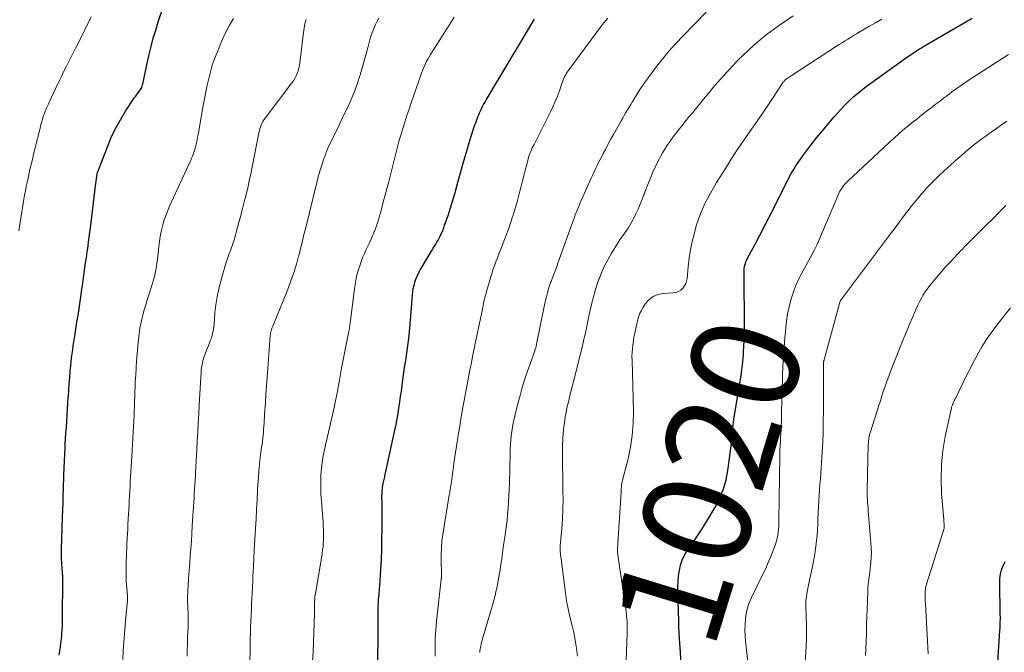
# Model space of a CAD drawing. Units: feet. Extents: x 1905000 to 1910019, y 535000 to 540000.
# Drawn here: x 1905681 to 1905863, y 535663 to 535781 of the extents above; entities that cross this region are included whole.
import ezdxf
from ezdxf.enums import TextEntityAlignment as Align

# ---------------------------------------------------------------- set-up
doc = ezdxf.new("R2010")
doc.units = ezdxf.units.FT
doc.header["$LTSCALE"] = 100
doc.header["$MEASUREMENT"] = 0
for name, color, linetype, lineweight in [('CONTOUR INDEX', 32, 'Continuous', 25), ('CONTOUR INDEX LABEL', 7, 'Continuous', 15), ('CONTOUR INTERMEDIATE', 40, 'Continuous', 15)]:
    doc.layers.add(name, color=color, linetype=linetype, lineweight=lineweight)
doc.styles.add('slant', font='romans.shx', dxfattribs={"oblique": 14.999978})

msp = doc.modelspace()

# ---------------------------------------------------------------- linework, layer by layer
at = {"layer": 'CONTOUR INDEX', "flags": 128}
for points, elevation in [([(1905688.27, 535662.78), (1905688.39, 535663.53), (1905688.5, 535664.29), (1905688.6, 535665.04), (1905688.69, 535665.79), (1905688.75, 535666.55), (1905688.77, 535666.72), (1905688.83, 535667.56), (1905688.87, 535668.41), (1905688.9, 535669.25), (1905688.91, 535670.1), (1905688.95, 535676.32), (1905688.95, 535676.72), (1905688.94, 535677.12), (1905688.92, 535677.52), (1905688.9, 535677.91), (1905688.87, 535678.31), (1905688.84, 535678.71), (1905688.82, 535679.11), (1905688.79, 535679.5), (1905688.76, 535679.97), (1905688.73, 535680.61), (1905688.72, 535681.24), (1905688.71, 535681.87), (1905688.72, 535682.51), (1905688.88, 535688.41), (1905688.89, 535688.57), (1905688.89, 535688.73), (1905688.9, 535688.89), (1905688.91, 535689.04), (1905688.92, 535689.2), (1905688.92, 535689.36), (1905688.93, 535689.52), (1905688.94, 535689.68), (1905688.96, 535690.25), (1905688.98, 535690.7), (1905689, 535691.14), (1905689.02, 535691.58), (1905689.03, 535692.03), (1905689.14, 535695.89), (1905689.16, 535696.54), (1905689.18, 535697.19), (1905689.21, 535697.84), (1905689.23, 535698.49), (1905689.26, 535699.14), (1905689.29, 535699.79), (1905689.32, 535700.44), (1905689.36, 535701.09), (1905689.4, 535701.91), (1905689.47, 535702.97), (1905689.53, 535704.02), (1905689.6, 535705.08), (1905689.67, 535706.13), (1905689.68, 535706.2), (1905689.75, 535707.29), (1905689.83, 535708.38), (1905689.9, 535709.47), (1905689.96, 535710.56), (1905689.97, 535710.75), (1905690.05, 535711.93), (1905690.13, 535713.11), (1905690.22, 535714.29), (1905690.33, 535715.47), (1905690.42, 535716.48), (1905690.49, 535717.22), (1905690.58, 535717.96), (1905690.67, 535718.7), (1905690.78, 535719.44), (1905690.89, 535720.17), (1905691.01, 535720.91), (1905691.12, 535721.64), (1905691.24, 535722.38), (1905691.57, 535724.53), (1905691.77, 535725.82), (1905691.97, 535727.11), (1905692.16, 535728.4), (1905692.34, 535729.69), (1905692.43, 535730.31), (1905692.57, 535731.29), (1905692.71, 535732.28), (1905692.85, 535733.26), (1905692.99, 535734.25), (1905693.18, 535735.54), (1905693.23, 535735.88), (1905693.27, 535736.21), (1905693.32, 535736.55), (1905693.37, 535736.88), (1905693.42, 535737.22), (1905693.46, 535737.55), (1905693.51, 535737.89), (1905693.56, 535738.22), (1905693.72, 535739.38), (1905693.84, 535740.3), (1905693.96, 535741.21), (1905694.08, 535742.13), (1905694.19, 535743.05), (1905695.09, 535750.37), (1905695.12, 535750.61), (1905695.15, 535750.84), (1905695.18, 535751.07), (1905695.21, 535751.3), (1905695.23, 535751.53), (1905695.25, 535751.65), (1905695.27, 535751.77), (1905695.29, 535751.89), (1905695.31, 535752.01), (1905695.34, 535752.13), (1905695.37, 535752.24), (1905695.4, 535752.36), (1905695.44, 535752.47), (1905697.2, 535757.1), (1905697.91, 535758.81), (1905698.71, 535760.49), (1905699.61, 535762.11), (1905700.58, 535763.69), (1905702.26, 535766.22), (1905702.45, 535766.51), (1905702.65, 535766.79), (1905702.86, 535767.07), (1905703.07, 535767.35), (1905703.21, 535767.53), (1905703.34, 535767.72), (1905703.46, 535767.91), (1905703.57, 535768.12), (1905703.66, 535768.34), (1905703.74, 535768.56), (1905703.8, 535768.78), (1905703.86, 535769.01), (1905703.91, 535769.24), (1905704.03, 535769.94), (1905704.14, 535770.53), (1905704.26, 535771.11), (1905704.38, 535771.69), (1905704.51, 535772.27), (1905704.95, 535774.2), (1905705.32, 535775.72), (1905705.72, 535777.24), (1905706.16, 535778.75), (1905706.62, 535780.25), (1905707.52, 535783.01)], 980), ([(1905747.25, 535658.2), (1905747.36, 535663.39), (1905747.38, 535664.83), (1905747.4, 535666.27), (1905747.41, 535667.72), (1905747.42, 535669.16), (1905747.42, 535671.47), (1905747.42, 535671.76), (1905747.43, 535672.04), (1905747.44, 535672.33), (1905747.45, 535672.62), (1905747.47, 535672.91), (1905747.49, 535673.2), (1905747.52, 535673.48), (1905747.55, 535673.77), (1905747.57, 535673.99), (1905747.61, 535674.39), (1905747.65, 535674.79), (1905747.68, 535675.19), (1905747.71, 535675.59), (1905747.9, 535678.59), (1905748, 535680.49), (1905748.07, 535682.4), (1905748.11, 535684.3), (1905748.13, 535686.2), (1905748.12, 535691.51), (1905748.11, 535691.67), (1905748.11, 535691.83), (1905748.11, 535691.99), (1905748.11, 535692.14), (1905748.11, 535692.3), (1905748.11, 535692.46), (1905748.12, 535692.62), (1905748.13, 535692.78), (1905748.16, 535693.19), (1905748.19, 535693.55), (1905748.23, 535693.91), (1905748.29, 535694.27), (1905748.36, 535694.63), (1905748.41, 535694.89), (1905748.51, 535695.38), (1905748.61, 535695.86), (1905748.71, 535696.35), (1905748.81, 535696.83), (1905750.51, 535704.55), (1905750.72, 535705.57), (1905750.92, 535706.6), (1905751.1, 535707.64), (1905751.26, 535708.67), (1905751.41, 535709.71), (1905751.56, 535710.75), (1905751.71, 535711.79), (1905751.86, 535712.83), (1905751.94, 535713.43), (1905752.13, 535714.78), (1905752.31, 535716.12), (1905752.51, 535717.46), (1905752.7, 535718.8), (1905752.89, 535720.15), (1905753.06, 535721.5), (1905753.2, 535722.85), (1905753.32, 535724.2), (1905753.76, 535729.59), (1905753.83, 535730.19), (1905753.92, 535730.8), (1905754.05, 535731.39), (1905754.2, 535731.98), (1905754.4, 535732.56), (1905754.62, 535733.12), (1905754.88, 535733.67), (1905755.17, 535734.2), (1905757.18, 535737.53), (1905757.4, 535737.9), (1905757.63, 535738.27), (1905757.86, 535738.65), (1905758.09, 535739.02), (1905758.31, 535739.39), (1905758.52, 535739.77), (1905758.72, 535740.15), (1905758.92, 535740.54), (1905758.98, 535740.67), (1905759.19, 535741.12), (1905759.38, 535741.59), (1905759.56, 535742.05), (1905759.73, 535742.53), (1905760.35, 535744.37), (1905760.8, 535745.78), (1905761.24, 535747.19), (1905761.66, 535748.6), (1905762.06, 535750.02), (1905763.17, 535754.05), (1905763.53, 535755.31), (1905763.89, 535756.56), (1905764.28, 535757.82), (1905764.67, 535759.07), (1905765.23, 535760.8), (1905765.35, 535761.18), (1905765.48, 535761.56), (1905765.61, 535761.93), (1905765.75, 535762.3), (1905765.89, 535762.67), (1905766.04, 535763.04), (1905766.2, 535763.4), (1905766.37, 535763.76), (1905766.48, 535764), (1905766.71, 535764.47), (1905766.96, 535764.94), (1905767.21, 535765.4), (1905767.48, 535765.85), (1905771.71, 535772.92), (1905772.51, 535774.26), (1905773.31, 535775.6), (1905774.11, 535776.95), (1905774.9, 535778.29), (1905776.24, 535780.56), (1905776.37, 535780.77)], 1000), ([(1905803.79, 535657.58), (1905803.37, 535664.41), (1905803.35, 535664.71), (1905803.33, 535665), (1905803.31, 535665.29), (1905803.29, 535665.59), (1905803.27, 535665.88), (1905803.25, 535666.17), (1905803.23, 535666.47), (1905803.22, 535666.76), (1905803.2, 535667.17), (1905803.17, 535667.67), (1905803.15, 535668.17), (1905803.13, 535668.67), (1905803.12, 535669.16), (1905802.97, 535674.43), (1905802.97, 535675.45), (1905803.01, 535676.46), (1905803.1, 535677.47), (1905803.24, 535678.48), (1905803.47, 535679.46), (1905803.77, 535680.41), (1905804.2, 535681.31), (1905804.71, 535682.17), (1905806.21, 535684.38), (1905807.2, 535685.86), (1905808.16, 535687.36), (1905809.08, 535688.89), (1905809.98, 535690.43), (1905810.77, 535692.01), (1905811.42, 535693.64), (1905811.89, 535695.33), (1905812.24, 535697.06), (1905812.54, 535699.25), (1905812.67, 535700.21), (1905812.78, 535701.17), (1905812.88, 535702.13), (1905812.96, 535703.1), (1905813.05, 535704.06), (1905813.15, 535705.03), (1905813.28, 535705.99), (1905813.42, 535706.95), (1905814.61, 535714.32), (1905814.73, 535715.08), (1905814.83, 535715.83), (1905814.92, 535716.59), (1905815, 535717.35), (1905815.07, 535717.96), (1905815.11, 535718.41), (1905815.14, 535718.87), (1905815.16, 535719.32), (1905815.18, 535719.78), (1905815.23, 535721.37), (1905815.26, 535722.63), (1905815.29, 535723.88), (1905815.29, 535725.13), (1905815.29, 535726.38), (1905815.24, 535730.73), (1905815.23, 535731.37), (1905815.23, 535732.01), (1905815.23, 535732.64), (1905815.23, 535733.28), (1905815.23, 535733.94), (1905815.24, 535734.24), (1905815.27, 535734.55), (1905815.32, 535734.85), (1905815.39, 535735.15), (1905815.48, 535735.44), (1905815.58, 535735.73), (1905815.7, 535736.01), (1905815.84, 535736.29), (1905817.31, 535739.06), (1905818.18, 535740.71), (1905819.04, 535742.38), (1905819.89, 535744.05), (1905820.73, 535745.72), (1905822.97, 535750.23), (1905823.32, 535750.91), (1905823.68, 535751.58), (1905824.05, 535752.25), (1905824.43, 535752.91), (1905824.83, 535753.56), (1905825.25, 535754.2), (1905825.68, 535754.82), (1905826.14, 535755.43), (1905827.62, 535757.37), (1905828.68, 535758.73), (1905829.76, 535760.08), (1905830.88, 535761.41), (1905832.01, 535762.72), (1905833.15, 535764.02), (1905833.73, 535764.66), (1905834.33, 535765.27), (1905834.96, 535765.87), (1905835.61, 535766.44), (1905836.27, 535767), (1905836.94, 535767.54), (1905837.63, 535768.07), (1905838.32, 535768.59), (1905845.13, 535773.5), (1905845.56, 535773.81), (1905846, 535774.11), (1905846.44, 535774.41), (1905846.89, 535774.7), (1905847.38, 535775.02), (1905847.58, 535775.15), (1905847.78, 535775.28), (1905847.98, 535775.4), (1905848.19, 535775.52), (1905848.39, 535775.64), (1905848.59, 535775.76), (1905848.8, 535775.88), (1905849, 535776), (1905857.54, 535780.97)], 1020), ([(1905862.1, 535658.51), (1905862.67, 535667.34), (1905862.7, 535667.75), (1905862.72, 535668.17), (1905862.73, 535668.59), (1905862.74, 535669), (1905862.75, 535669.42), (1905862.75, 535669.84), (1905862.74, 535670.25), (1905862.74, 535670.67), (1905862.62, 535675.93), (1905862.62, 535676.28), (1905862.63, 535676.64), (1905862.66, 535677), (1905862.7, 535677.36), (1905862.77, 535677.82), (1905862.79, 535677.94), (1905862.81, 535678.06), (1905862.84, 535678.18), (1905862.87, 535678.3), (1905862.91, 535678.42), (1905862.96, 535678.54), (1905863, 535678.65), (1905863.05, 535678.77), (1905863.63, 535680.17)], 1040)]:
    msp.add_lwpolyline(points, dxfattribs=dict(at, elevation=elevation))
at = {"layer": 'CONTOUR INTERMEDIATE', "flags": 128}
for points, elevation in [([(1905680.81, 535741.51), (1905681.34, 535745.01), (1905681.46, 535745.79), (1905681.59, 535746.58), (1905681.72, 535747.36), (1905681.86, 535748.14), (1905682.01, 535748.92), (1905682.16, 535749.7), (1905682.33, 535750.48), (1905682.5, 535751.25), (1905682.66, 535751.97), (1905682.91, 535753.1), (1905683.17, 535754.23), (1905683.44, 535755.36), (1905683.72, 535756.49), (1905684.78, 535760.78), (1905684.89, 535761.2), (1905685.01, 535761.62), (1905685.13, 535762.04), (1905685.25, 535762.46), (1905685.39, 535762.87), (1905685.53, 535763.28), (1905685.69, 535763.69), (1905685.86, 535764.09), (1905685.93, 535764.26), (1905686.14, 535764.75), (1905686.36, 535765.24), (1905686.58, 535765.72), (1905686.8, 535766.2), (1905688.25, 535769.25), (1905688.68, 535770.14), (1905689.1, 535771.02), (1905689.54, 535771.9), (1905689.98, 535772.78), (1905690.43, 535773.65), (1905690.87, 535774.53), (1905691.32, 535775.4), (1905691.76, 535776.28), (1905694.21, 535781.2)], 976), ([(1905735.23, 535661.63), (1905735.33, 535663.42), (1905735.41, 535665.21), (1905735.48, 535667), (1905735.58, 535670.49), (1905735.59, 535670.99), (1905735.6, 535671.48), (1905735.62, 535671.97), (1905735.63, 535672.47), (1905735.65, 535673.31), (1905735.65, 535673.38), (1905735.65, 535673.45), (1905735.66, 535673.52), (1905735.67, 535673.59), (1905735.67, 535673.67), (1905735.68, 535673.74), (1905735.69, 535673.81), (1905735.71, 535673.88), (1905736.94, 535681.14), (1905737.03, 535681.72), (1905737.11, 535682.31), (1905737.18, 535682.9), (1905737.23, 535683.49), (1905737.27, 535684.08), (1905737.29, 535684.67), (1905737.29, 535685.27), (1905737.27, 535685.86), (1905737.26, 535686.09), (1905737.23, 535686.8), (1905737.18, 535687.51), (1905737.13, 535688.22), (1905737.08, 535688.92), (1905736.87, 535691.41), (1905736.79, 535692.6), (1905736.75, 535693.8), (1905736.75, 535695), (1905736.79, 535696.2), (1905736.88, 535697.39), (1905737.01, 535698.58), (1905737.21, 535699.77), (1905737.44, 535700.94), (1905739.28, 535709), (1905739.38, 535709.44), (1905739.47, 535709.88), (1905739.57, 535710.32), (1905739.66, 535710.76), (1905739.75, 535711.21), (1905739.84, 535711.65), (1905739.92, 535712.09), (1905739.99, 535712.54), (1905740.09, 535713.1), (1905740.21, 535713.83), (1905740.34, 535714.56), (1905740.48, 535715.29), (1905740.62, 535716.01), (1905741.98, 535722.91), (1905742.02, 535723.14), (1905742.07, 535723.38), (1905742.1, 535723.61), (1905742.13, 535723.85), (1905742.17, 535724.08), (1905742.2, 535724.32), (1905742.23, 535724.56), (1905742.26, 535724.79), (1905743, 535730.83), (1905743.18, 535731.94), (1905743.4, 535733.04), (1905743.7, 535734.12), (1905744.05, 535735.19), (1905744.34, 535736), (1905744.59, 535736.65), (1905744.85, 535737.29), (1905745.13, 535737.93), (1905745.43, 535738.55), (1905745.74, 535739.18), (1905746.03, 535739.81), (1905746.31, 535740.44), (1905746.58, 535741.08), (1905746.62, 535741.19), (1905746.89, 535741.89), (1905747.15, 535742.6), (1905747.38, 535743.32), (1905747.59, 535744.04), (1905747.93, 535745.27), (1905748.3, 535746.61), (1905748.66, 535747.96), (1905749.02, 535749.3), (1905749.36, 535750.65), (1905750.93, 535756.84), (1905751.25, 535758.06), (1905751.59, 535759.27), (1905751.95, 535760.48), (1905752.33, 535761.68), (1905752.73, 535762.88), (1905753.13, 535764.08), (1905753.54, 535765.27), (1905753.95, 535766.46), (1905755.46, 535770.77), (1905755.63, 535771.22), (1905755.8, 535771.66), (1905755.99, 535772.1), (1905756.18, 535772.53), (1905756.39, 535772.96), (1905756.6, 535773.38), (1905756.84, 535773.8), (1905757.09, 535774.2), (1905760.98, 535780.35), (1905761.49, 535781.16)], 996), ([(1905766.23, 535663.29), (1905766.27, 535663.58), (1905766.33, 535663.94), (1905766.42, 535664.41), (1905766.52, 535664.88), (1905766.63, 535665.34), (1905766.76, 535665.8), (1905768.7, 535672.47), (1905768.89, 535673.15), (1905769.07, 535673.83), (1905769.24, 535674.51), (1905769.4, 535675.19), (1905769.54, 535675.88), (1905769.68, 535676.57), (1905769.79, 535677.26), (1905769.9, 535677.95), (1905770, 535678.62), (1905770.15, 535679.65), (1905770.3, 535680.68), (1905770.45, 535681.71), (1905770.6, 535682.74), (1905771, 535685.48), (1905771.15, 535686.61), (1905771.29, 535687.76), (1905771.41, 535688.9), (1905771.51, 535690.05), (1905771.59, 535691.19), (1905771.65, 535692.34), (1905771.7, 535693.49), (1905771.74, 535694.64), (1905771.86, 535700.27), (1905771.89, 535701.08), (1905771.93, 535701.88), (1905771.99, 535702.68), (1905772.07, 535703.48), (1905772.17, 535704.28), (1905772.3, 535705.07), (1905772.45, 535705.86), (1905772.63, 535706.64), (1905773.25, 535709.21), (1905773.7, 535710.96), (1905774.19, 535712.7), (1905774.73, 535714.42), (1905775.31, 535716.13), (1905776.42, 535719.24), (1905776.47, 535719.39), (1905776.52, 535719.54), (1905776.57, 535719.69), (1905776.62, 535719.85), (1905776.67, 535720), (1905776.71, 535720.16), (1905776.75, 535720.31), (1905776.78, 535720.47), (1905778.33, 535728.08), (1905778.43, 535728.56), (1905778.54, 535729.04), (1905778.66, 535729.52), (1905778.78, 535730), (1905778.93, 535730.56), (1905778.98, 535730.75), (1905779.04, 535730.94), (1905779.1, 535731.13), (1905779.17, 535731.32), (1905779.24, 535731.51), (1905779.31, 535731.7), (1905779.38, 535731.89), (1905779.45, 535732.08), (1905779.79, 535732.96), (1905780.03, 535733.59), (1905780.27, 535734.22), (1905780.5, 535734.85), (1905780.73, 535735.48), (1905783.61, 535743.55), (1905783.78, 535744), (1905783.94, 535744.45), (1905784.11, 535744.9), (1905784.28, 535745.35), (1905784.46, 535745.79), (1905784.64, 535746.23), (1905784.83, 535746.68), (1905785.02, 535747.11), (1905786.91, 535751.3), (1905787.17, 535751.88), (1905787.44, 535752.45), (1905787.71, 535753.03), (1905787.99, 535753.6), (1905788.28, 535754.17), (1905788.56, 535754.73), (1905788.85, 535755.3), (1905789.14, 535755.86), (1905789.52, 535756.59), (1905790.01, 535757.51), (1905790.5, 535758.43), (1905791.01, 535759.35), (1905791.52, 535760.26), (1905792.44, 535761.89), (1905792.73, 535762.41), (1905793.03, 535762.92), (1905793.33, 535763.44), (1905793.64, 535763.95), (1905793.94, 535764.46), (1905794.25, 535764.97), (1905794.56, 535765.48), (1905794.87, 535765.99), (1905795.36, 535766.79), (1905795.93, 535767.7), (1905796.51, 535768.59), (1905797.12, 535769.47), (1905797.75, 535770.33), (1905798.83, 535771.76), (1905800.03, 535773.3), (1905801.28, 535774.81), (1905802.59, 535776.27), (1905803.93, 535777.69), (1905808.19, 535782.05)], 1008), ([(1905784.36, 535662.57), (1905784.18, 535664.06), (1905783.95, 535665.54), (1905783.65, 535667.01), (1905783.29, 535668.46), (1905782.92, 535669.92), (1905782.6, 535671.38), (1905782.33, 535672.86), (1905782.11, 535674.34), (1905781.24, 535681.07), (1905781.22, 535681.27), (1905781.2, 535681.47), (1905781.18, 535681.68), (1905781.16, 535681.88), (1905781.15, 535682.01), (1905781.15, 535682.14), (1905781.14, 535682.28), (1905781.14, 535682.41), (1905781.14, 535682.54), (1905781.15, 535682.68), (1905781.15, 535682.81), (1905781.16, 535682.95), (1905781.17, 535683.08), (1905781.44, 535686.31), (1905781.56, 535688.07), (1905781.65, 535689.82), (1905781.67, 535691.57), (1905781.66, 535693.33), (1905781.63, 535694.61), (1905781.61, 535696.17), (1905781.59, 535697.73), (1905781.58, 535699.29), (1905781.59, 535700.86), (1905781.59, 535701.6), (1905781.63, 535702.79), (1905781.7, 535703.98), (1905781.83, 535705.16), (1905781.99, 535706.33), (1905782.1, 535706.97), (1905782.25, 535707.82), (1905782.41, 535708.67), (1905782.6, 535709.52), (1905782.8, 535710.36), (1905783.02, 535711.2), (1905783.23, 535712.04), (1905783.44, 535712.88), (1905783.65, 535713.72), (1905785.33, 535720.47), (1905785.55, 535721.38), (1905785.76, 535722.29), (1905785.96, 535723.2), (1905786.15, 535724.12), (1905786.34, 535725.03), (1905786.53, 535725.94), (1905786.73, 535726.86), (1905786.94, 535727.77), (1905787.03, 535728.16), (1905787.31, 535729.26), (1905787.62, 535730.36), (1905787.96, 535731.44), (1905788.34, 535732.51), (1905788.42, 535732.73), (1905788.88, 535733.88), (1905789.39, 535735.02), (1905789.97, 535736.13), (1905790.59, 535737.21), (1905791.92, 535739.37), (1905792.2, 535739.82), (1905792.5, 535740.26), (1905792.8, 535740.69), (1905793.12, 535741.11), (1905793.43, 535741.54), (1905793.73, 535741.97), (1905794.01, 535742.42), (1905794.27, 535742.88), (1905794.71, 535743.73), (1905795.17, 535744.63), (1905795.6, 535745.54), (1905796, 535746.46), (1905796.37, 535747.4), (1905796.96, 535748.99), (1905797.39, 535750.09), (1905797.83, 535751.18), (1905798.29, 535752.25), (1905798.78, 535753.32), (1905799.27, 535754.36), (1905799.53, 535754.9), (1905799.8, 535755.44), (1905800.1, 535755.96), (1905800.4, 535756.48), (1905800.72, 535756.98), (1905801.05, 535757.48), (1905801.4, 535757.97), (1905801.75, 535758.45), (1905802.36, 535759.24), (1905803.03, 535760.11), (1905803.7, 535760.97), (1905804.38, 535761.83), (1905805.07, 535762.69), (1905805.71, 535763.46), (1905806.72, 535764.7), (1905807.73, 535765.93), (1905808.75, 535767.16), (1905809.77, 535768.39), (1905809.84, 535768.47), (1905810.91, 535769.72), (1905812.01, 535770.94), (1905813.14, 535772.14), (1905814.29, 535773.32), (1905814.9, 535773.92), (1905815.99, 535774.96), (1905817.1, 535775.98), (1905818.25, 535776.95), (1905819.42, 535777.9), (1905820.63, 535778.81), (1905821.85, 535779.7), (1905823.09, 535780.55), (1905824.35, 535781.38)], 1012), ([(1905700.09, 535661.96), (1905700.16, 535663.56), (1905700.16, 535663.61), (1905700.25, 535665.19), (1905700.36, 535666.76), (1905700.49, 535668.33), (1905700.63, 535669.91), (1905700.91, 535672.78), (1905700.92, 535672.91), (1905700.93, 535673.05), (1905700.93, 535673.18), (1905700.93, 535673.31), (1905700.93, 535673.45), (1905700.93, 535673.58), (1905700.92, 535673.71), (1905700.91, 535673.85), (1905700.75, 535675.88), (1905700.71, 535676.52), (1905700.68, 535677.15), (1905700.66, 535677.78), (1905700.66, 535678.42), (1905700.66, 535679.05), (1905700.67, 535679.69), (1905700.69, 535680.32), (1905700.72, 535680.96), (1905700.84, 535683.46), (1905700.88, 535684.37), (1905700.93, 535685.28), (1905700.97, 535686.19), (1905701.02, 535687.1), (1905701.07, 535688.01), (1905701.12, 535688.93), (1905701.17, 535689.84), (1905701.22, 535690.75), (1905701.26, 535691.41), (1905701.31, 535692.31), (1905701.36, 535693.22), (1905701.41, 535694.12), (1905701.46, 535695.03), (1905701.51, 535695.93), (1905701.57, 535696.84), (1905701.62, 535697.74), (1905701.67, 535698.65), (1905702.06, 535705.29), (1905702.11, 535706.2), (1905702.15, 535707.12), (1905702.18, 535708.03), (1905702.21, 535708.95), (1905702.24, 535709.87), (1905702.27, 535710.78), (1905702.31, 535711.7), (1905702.35, 535712.62), (1905702.38, 535713.45), (1905702.45, 535714.78), (1905702.53, 535716.11), (1905702.63, 535717.43), (1905702.75, 535718.76), (1905702.93, 535720.77), (1905702.98, 535721.31), (1905703.04, 535721.85), (1905703.1, 535722.38), (1905703.17, 535722.92), (1905703.24, 535723.45), (1905703.34, 535723.98), (1905703.45, 535724.51), (1905703.57, 535725.04), (1905703.79, 535725.89), (1905704.04, 535726.83), (1905704.31, 535727.78), (1905704.6, 535728.71), (1905704.89, 535729.65), (1905705.41, 535731.2), (1905705.6, 535731.81), (1905705.77, 535732.41), (1905705.93, 535733.02), (1905706.07, 535733.64), (1905706.2, 535734.26), (1905706.31, 535734.88), (1905706.4, 535735.5), (1905706.47, 535736.13), (1905706.73, 535738.55), (1905706.85, 535739.5), (1905707, 535740.46), (1905707.19, 535741.4), (1905707.41, 535742.34), (1905707.67, 535743.27), (1905707.97, 535744.18), (1905708.32, 535745.08), (1905708.69, 535745.96), (1905712.65, 535754.62), (1905712.81, 535754.97), (1905712.96, 535755.33), (1905713.11, 535755.7), (1905713.24, 535756.06), (1905713.36, 535756.43), (1905713.48, 535756.81), (1905713.58, 535757.18), (1905713.67, 535757.56), (1905713.68, 535757.62), (1905713.77, 535758.01), (1905713.85, 535758.41), (1905713.93, 535758.8), (1905714, 535759.2), (1905714.07, 535759.59), (1905714.15, 535759.99), (1905714.22, 535760.38), (1905714.28, 535760.78), (1905714.97, 535764.77), (1905715.2, 535766.02), (1905715.44, 535767.27), (1905715.71, 535768.52), (1905715.99, 535769.76), (1905716.3, 535771), (1905716.66, 535772.22), (1905717.08, 535773.42), (1905717.53, 535774.61), (1905717.98, 535775.71), (1905718.56, 535777.04), (1905719.18, 535778.35), (1905719.86, 535779.63), (1905720.58, 535780.9)], 984), ([(1905711.97, 535662.58), (1905712.01, 535663.67), (1905712.04, 535664.76), (1905712.08, 535665.85), (1905712.15, 535667.45), (1905712.16, 535667.74), (1905712.16, 535668.04), (1905712.17, 535668.33), (1905712.18, 535668.62), (1905712.18, 535668.92), (1905712.18, 535669.21), (1905712.17, 535669.51), (1905712.17, 535669.8), (1905712.09, 535672.1), (1905712.08, 535672.29), (1905712.07, 535672.48), (1905712.07, 535672.67), (1905712.06, 535672.86), (1905712.06, 535673.05), (1905712.06, 535673.24), (1905712.06, 535673.43), (1905712.07, 535673.62), (1905712.1, 535674.35), (1905712.13, 535674.91), (1905712.16, 535675.46), (1905712.2, 535676.02), (1905712.23, 535676.57), (1905712.26, 535676.93), (1905712.32, 535677.67), (1905712.37, 535678.4), (1905712.43, 535679.14), (1905712.48, 535679.87), (1905712.58, 535681.18), (1905712.68, 535682.58), (1905712.77, 535683.97), (1905712.86, 535685.36), (1905712.95, 535686.75), (1905713.13, 535689.54), (1905713.18, 535690.34), (1905713.23, 535691.15), (1905713.28, 535691.96), (1905713.32, 535692.76), (1905713.37, 535693.57), (1905713.42, 535694.38), (1905713.47, 535695.18), (1905713.52, 535695.99), (1905713.56, 535696.59), (1905713.63, 535697.7), (1905713.69, 535698.8), (1905713.75, 535699.91), (1905713.8, 535701.02), (1905713.87, 535702.55), (1905713.96, 535704.23), (1905714.04, 535705.9), (1905714.13, 535707.58), (1905714.23, 535709.25), (1905714.57, 535715.28), (1905714.61, 535715.74), (1905714.67, 535716.2), (1905714.75, 535716.65), (1905714.85, 535717.11), (1905714.97, 535717.55), (1905715.1, 535718), (1905715.25, 535718.43), (1905715.41, 535718.87), (1905716.2, 535720.86), (1905716.35, 535721.26), (1905716.48, 535721.67), (1905716.6, 535722.08), (1905716.71, 535722.49), (1905716.8, 535722.91), (1905716.88, 535723.33), (1905716.94, 535723.75), (1905716.98, 535724.18), (1905717.15, 535726.31), (1905717.31, 535727.79), (1905717.53, 535729.26), (1905717.84, 535730.72), (1905718.21, 535732.16), (1905719.04, 535735.06), (1905719.21, 535735.63), (1905719.39, 535736.2), (1905719.6, 535736.76), (1905719.81, 535737.31), (1905719.89, 535737.52), (1905720.07, 535737.97), (1905720.24, 535738.43), (1905720.4, 535738.88), (1905720.55, 535739.34), (1905720.7, 535739.8), (1905720.84, 535740.26), (1905720.97, 535740.73), (1905721.1, 535741.19), (1905721.59, 535743.06), (1905721.93, 535744.34), (1905722.26, 535745.62), (1905722.59, 535746.9), (1905722.91, 535748.18), (1905723.22, 535749.47), (1905723.52, 535750.76), (1905723.8, 535752.05), (1905724.06, 535753.34), (1905725.31, 535759.69), (1905725.39, 535760.05), (1905725.48, 535760.41), (1905725.6, 535760.76), (1905725.72, 535761.11), (1905725.87, 535761.45), (1905726.04, 535761.77), (1905726.23, 535762.09), (1905726.45, 535762.39), (1905731.4, 535768.93), (1905731.7, 535769.35), (1905731.96, 535769.78), (1905732.2, 535770.23), (1905732.4, 535770.7), (1905732.57, 535771.18), (1905732.72, 535771.67), (1905732.82, 535772.17), (1905732.9, 535772.67), (1905733.55, 535778.27), (1905733.67, 535779.09), (1905733.83, 535779.9), (1905734.05, 535780.7)], 988), ([(1905723.62, 535660.77), (1905723.68, 535664.38), (1905723.68, 535664.83), (1905723.69, 535665.29), (1905723.69, 535665.74), (1905723.7, 535666.19), (1905723.71, 535666.64), (1905723.72, 535667.09), (1905723.73, 535667.55), (1905723.75, 535668), (1905723.9, 535671.24), (1905723.94, 535672.26), (1905723.99, 535673.28), (1905724.04, 535674.3), (1905724.08, 535675.32), (1905724.09, 535675.44), (1905724.14, 535676.4), (1905724.18, 535677.36), (1905724.23, 535678.32), (1905724.28, 535679.28), (1905724.35, 535680.84), (1905724.36, 535681.02), (1905724.37, 535681.19), (1905724.38, 535681.37), (1905724.4, 535681.55), (1905724.41, 535681.73), (1905724.42, 535681.9), (1905724.43, 535682.08), (1905724.44, 535682.26), (1905724.68, 535686.27), (1905724.78, 535688.05), (1905724.88, 535689.83), (1905724.97, 535691.62), (1905725.06, 535693.4), (1905725.11, 535694.47), (1905725.19, 535695.72), (1905725.28, 535696.97), (1905725.41, 535698.21), (1905725.56, 535699.45), (1905725.73, 535700.84), (1905725.8, 535701.38), (1905725.87, 535701.93), (1905725.94, 535702.48), (1905726.01, 535703.03), (1905726.07, 535703.58), (1905726.13, 535704.13), (1905726.17, 535704.68), (1905726.21, 535705.24), (1905726.25, 535705.81), (1905726.28, 535706.37), (1905726.31, 535706.93), (1905726.35, 535707.48), (1905726.49, 535709.57), (1905726.59, 535711.17), (1905726.71, 535712.77), (1905726.82, 535714.36), (1905726.94, 535715.96), (1905727.39, 535722.05), (1905727.42, 535722.28), (1905727.45, 535722.51), (1905727.49, 535722.73), (1905727.55, 535722.95), (1905727.61, 535723.17), (1905727.68, 535723.39), (1905727.76, 535723.6), (1905727.85, 535723.82), (1905728.11, 535724.44), (1905728.33, 535724.96), (1905728.55, 535725.48), (1905728.77, 535726.01), (1905728.99, 535726.53), (1905730.07, 535729.16), (1905730.48, 535730.17), (1905730.87, 535731.19), (1905731.24, 535732.22), (1905731.6, 535733.25), (1905731.81, 535733.88), (1905732.04, 535734.6), (1905732.26, 535735.32), (1905732.47, 535736.05), (1905732.66, 535736.79), (1905732.75, 535737.14), (1905732.89, 535737.7), (1905733.03, 535738.26), (1905733.17, 535738.82), (1905733.3, 535739.38), (1905733.44, 535739.94), (1905733.57, 535740.5), (1905733.71, 535741.06), (1905733.85, 535741.62), (1905736.02, 535750.44), (1905736.31, 535751.52), (1905736.61, 535752.6), (1905736.94, 535753.67), (1905737.29, 535754.74), (1905737.34, 535754.89), (1905737.7, 535755.87), (1905738.09, 535756.83), (1905738.51, 535757.78), (1905738.97, 535758.71), (1905739.44, 535759.64), (1905739.91, 535760.57), (1905740.37, 535761.51), (1905740.82, 535762.44), (1905741.96, 535764.87), (1905742.55, 535766.19), (1905743.09, 535767.52), (1905743.58, 535768.88), (1905744.01, 535770.26), (1905744.06, 535770.4), (1905744.44, 535771.72), (1905744.81, 535773.04), (1905745.18, 535774.36), (1905745.53, 535775.69), (1905745.87, 535776.95), (1905746.07, 535777.64), (1905746.3, 535778.32), (1905746.57, 535778.98), (1905746.86, 535779.64), (1905747.18, 535780.29), (1905747.5, 535780.93)], 992), ([(1905757.99, 535662.59), (1905757.96, 535664.23), (1905757.98, 535665.86), (1905758.08, 535667.49), (1905758.22, 535669.12), (1905759.09, 535676.87), (1905759.1, 535676.93), (1905759.11, 535676.99), (1905759.12, 535677.05), (1905759.13, 535677.11), (1905759.16, 535677.22), (1905759.17, 535677.29), (1905759.17, 535677.53), (1905759.17, 535677.65), (1905759.17, 535677.77), (1905759.17, 535677.89), (1905759.16, 535678.01), (1905759.08, 535680.25), (1905759.08, 535681.49), (1905759.12, 535682.73), (1905759.23, 535683.96), (1905759.4, 535685.19), (1905760.58, 535692.46), (1905760.63, 535692.72), (1905760.67, 535692.97), (1905760.71, 535693.23), (1905760.75, 535693.49), (1905760.8, 535693.74), (1905760.84, 535694), (1905760.88, 535694.26), (1905760.91, 535694.51), (1905761.56, 535699.2), (1905761.73, 535700.39), (1905761.9, 535701.58), (1905762.09, 535702.76), (1905762.29, 535703.95), (1905762.34, 535704.28), (1905762.58, 535705.64), (1905762.81, 535706.99), (1905763.05, 535708.34), (1905763.3, 535709.69), (1905763.97, 535713.31), (1905764.1, 535713.99), (1905764.23, 535714.68), (1905764.36, 535715.36), (1905764.49, 535716.05), (1905764.62, 535716.73), (1905764.76, 535717.42), (1905764.89, 535718.1), (1905765.03, 535718.78), (1905766.6, 535726.43), (1905766.66, 535726.72), (1905766.72, 535727.02), (1905766.78, 535727.32), (1905766.85, 535727.61), (1905766.95, 535728.09), (1905767.07, 535728.63), (1905767.2, 535729.16), (1905767.34, 535729.69), (1905767.48, 535730.22), (1905768.28, 535733), (1905768.51, 535733.74), (1905768.75, 535734.48), (1905769.01, 535735.21), (1905769.28, 535735.93), (1905769.56, 535736.65), (1905769.85, 535737.37), (1905770.13, 535738.09), (1905770.42, 535738.81), (1905770.73, 535739.58), (1905771.15, 535740.7), (1905771.56, 535741.81), (1905771.95, 535742.94), (1905772.32, 535744.07), (1905772.36, 535744.22), (1905772.73, 535745.44), (1905773.08, 535746.66), (1905773.42, 535747.89), (1905773.73, 535749.12), (1905773.91, 535749.81), (1905774.14, 535750.76), (1905774.39, 535751.72), (1905774.63, 535752.67), (1905774.88, 535753.62), (1905775.19, 535754.8), (1905775.3, 535755.16), (1905775.41, 535755.51), (1905775.54, 535755.86), (1905775.68, 535756.2), (1905775.83, 535756.54), (1905775.98, 535756.88), (1905776.14, 535757.22), (1905776.31, 535757.55), (1905779.34, 535763.55), (1905779.8, 535764.51), (1905780.23, 535765.47), (1905780.62, 535766.46), (1905780.99, 535767.45), (1905781.47, 535768.82), (1905781.58, 535769.14), (1905781.7, 535769.44), (1905781.83, 535769.75), (1905781.96, 535770.05), (1905781.97, 535770.08), (1905782.12, 535770.36), (1905782.27, 535770.64), (1905782.44, 535770.91), (1905782.62, 535771.17), (1905787.88, 535778.31), (1905788.56, 535779.21), (1905789.25, 535780.1), (1905789.96, 535780.97)], 1004), ([(1905793.19, 535656.95), (1905793.58, 535666.78), (1905793.59, 535667.24), (1905793.59, 535667.69), (1905793.59, 535668.15), (1905793.57, 535668.61), (1905793.55, 535669.06), (1905793.51, 535669.52), (1905793.46, 535669.97), (1905793.41, 535670.43), (1905791.84, 535681.4), (1905791.82, 535681.57), (1905791.8, 535681.74), (1905791.78, 535681.91), (1905791.77, 535682.08), (1905791.76, 535682.24), (1905791.76, 535682.33), (1905791.76, 535682.42), (1905791.76, 535682.51), (1905791.76, 535682.6), (1905792.44, 535693.03), (1905792.45, 535693.14), (1905792.45, 535693.26), (1905792.45, 535693.37), (1905792.46, 535693.49), (1905792.46, 535693.61), (1905792.47, 535693.72), (1905792.48, 535693.84), (1905792.49, 535693.95), (1905792.54, 535694.32), (1905792.59, 535694.62), (1905792.64, 535694.91), (1905792.7, 535695.21), (1905792.77, 535695.5), (1905793.73, 535699.22), (1905794.19, 535701.38), (1905794.52, 535703.55), (1905794.68, 535705.75), (1905794.72, 535707.96), (1905794.47, 535717.49), (1905794.46, 535718.2), (1905794.48, 535718.92), (1905794.54, 535719.63), (1905794.62, 535720.34), (1905794.66, 535720.65), (1905794.74, 535721.2), (1905794.82, 535721.75), (1905794.93, 535722.3), (1905795.03, 535722.85), (1905795.15, 535723.39), (1905795.28, 535723.94), (1905795.41, 535724.48), (1905795.54, 535725.02), (1905795.56, 535725.09), (1905795.73, 535725.66), (1905795.94, 535726.21), (1905796.2, 535726.73), (1905796.49, 535727.24), (1905796.99, 535728), (1905797.64, 535728.74), (1905798.38, 535729.33), (1905799.26, 535729.68), (1905800.23, 535729.88), (1905802.12, 535729.99), (1905802.61, 535730.08), (1905803.07, 535730.24), (1905803.49, 535730.5), (1905803.86, 535730.84), (1905804.16, 535731.25), (1905804.41, 535731.69), (1905804.56, 535732.17), (1905804.66, 535732.67), (1905804.87, 535734.82), (1905805.06, 535736.41), (1905805.31, 535737.99), (1905805.64, 535739.55), (1905806.02, 535741.11), (1905806.38, 535742.41), (1905806.71, 535743.48), (1905807.07, 535744.52), (1905807.5, 535745.55), (1905807.97, 535746.55), (1905808.49, 535747.54), (1905809.02, 535748.52), (1905809.58, 535749.48), (1905810.15, 535750.44), (1905811.77, 535753.08), (1905812.87, 535754.81), (1905813.98, 535756.54), (1905815.14, 535758.23), (1905816.31, 535759.92), (1905816.64, 535760.38), (1905817.66, 535761.83), (1905818.66, 535763.28), (1905819.65, 535764.75), (1905820.63, 535766.22), (1905822.44, 535769), (1905822.5, 535769.09), (1905822.57, 535769.18), (1905822.64, 535769.26), (1905822.71, 535769.34), (1905822.78, 535769.42), (1905822.86, 535769.5), (1905822.94, 535769.57), (1905823.03, 535769.63), (1905823.21, 535769.77), (1905823.39, 535769.9), (1905823.57, 535770.02), (1905823.76, 535770.15), (1905823.94, 535770.27), (1905832.36, 535775.74), (1905832.88, 535776.08), (1905833.4, 535776.41), (1905833.93, 535776.74), (1905834.45, 535777.07), (1905834.98, 535777.4), (1905835.51, 535777.72), (1905836.05, 535778.04), (1905836.58, 535778.36), (1905838.37, 535779.4), (1905839.57, 535780.1), (1905840.76, 535780.8)], 1016), ([(1905816.08, 535660.58), (1905815.52, 535665.3), (1905815.43, 535666.35), (1905815.39, 535667.4), (1905815.41, 535668.44), (1905815.47, 535669.49), (1905815.62, 535670.52), (1905815.85, 535671.54), (1905816.18, 535672.52), (1905816.59, 535673.48), (1905818.73, 535677.8), (1905819.24, 535678.88), (1905819.73, 535679.98), (1905820.19, 535681.08), (1905820.62, 535682.2), (1905821.05, 535683.37), (1905821.23, 535683.91), (1905821.38, 535684.47), (1905821.49, 535685.03), (1905821.57, 535685.6), (1905821.63, 535686.17), (1905821.67, 535686.74), (1905821.7, 535687.32), (1905821.71, 535687.9), (1905821.85, 535699.68), (1905821.85, 535700.11), (1905821.87, 535700.54), (1905821.89, 535700.98), (1905821.91, 535701.41), (1905821.94, 535701.84), (1905821.96, 535702.27), (1905821.99, 535702.7), (1905822.01, 535703.14), (1905822.05, 535703.87), (1905822.09, 535704.67), (1905822.13, 535705.47), (1905822.15, 535706.27), (1905822.17, 535707.08), (1905822.19, 535708.26), (1905822.22, 535709.65), (1905822.26, 535711.05), (1905822.3, 535712.44), (1905822.34, 535713.83), (1905822.37, 535714.58), (1905822.45, 535716.34), (1905822.54, 535718.11), (1905822.66, 535719.87), (1905822.8, 535721.63), (1905822.95, 535723.43), (1905823.1, 535724.76), (1905823.3, 535726.09), (1905823.58, 535727.4), (1905823.91, 535728.71), (1905824.32, 535729.99), (1905824.78, 535731.25), (1905825.33, 535732.47), (1905825.93, 535733.67), (1905828.21, 535737.85), (1905828.27, 535737.97), (1905828.34, 535738.1), (1905828.41, 535738.22), (1905828.47, 535738.35), (1905828.53, 535738.47), (1905828.59, 535738.6), (1905828.65, 535738.73), (1905828.71, 535738.86), (1905832.8, 535748.43), (1905832.89, 535748.64), (1905832.99, 535748.84), (1905833.11, 535749.03), (1905833.23, 535749.23), (1905833.42, 535749.51), (1905833.65, 535749.83), (1905833.9, 535750.14), (1905834.17, 535750.43), (1905834.45, 535750.71), (1905842.08, 535757.83), (1905843.06, 535758.72), (1905844.04, 535759.6), (1905845.05, 535760.46), (1905846.06, 535761.3), (1905846.36, 535761.54), (1905847.24, 535762.25), (1905848.12, 535762.96), (1905849.01, 535763.65), (1905849.91, 535764.34), (1905850.67, 535764.92), (1905851.19, 535765.32), (1905851.7, 535765.71), (1905852.22, 535766.11), (1905852.74, 535766.5), (1905852.8, 535766.54), (1905853.29, 535766.91), (1905853.78, 535767.28), (1905854.27, 535767.64), (1905854.77, 535768), (1905855.27, 535768.35), (1905855.77, 535768.7), (1905856.28, 535769.04), (1905856.79, 535769.37), (1905864.27, 535774.24)], 1024), ([(1905826.45, 535659.25), (1905826.75, 535664.31), (1905826.77, 535664.82), (1905826.79, 535665.32), (1905826.8, 535665.82), (1905826.81, 535666.33), (1905826.81, 535666.83), (1905826.81, 535667.33), (1905826.8, 535667.83), (1905826.79, 535668.34), (1905826.69, 535671.74), (1905826.69, 535672.37), (1905826.71, 535672.99), (1905826.78, 535673.62), (1905826.86, 535674.24), (1905826.98, 535674.86), (1905827.1, 535675.47), (1905827.22, 535676.09), (1905827.36, 535676.71), (1905827.87, 535678.95), (1905828.17, 535680.47), (1905828.43, 535681.98), (1905828.62, 535683.51), (1905828.76, 535685.05), (1905828.82, 535686), (1905828.88, 535687.06), (1905828.94, 535688.13), (1905828.99, 535689.2), (1905829.03, 535690.27), (1905829.03, 535690.38), (1905829.08, 535691.4), (1905829.13, 535692.41), (1905829.21, 535693.43), (1905829.3, 535694.44), (1905829.39, 535695.45), (1905829.47, 535696.46), (1905829.55, 535697.48), (1905829.61, 535698.49), (1905829.72, 535700.35), (1905829.81, 535702.29), (1905829.88, 535704.23), (1905829.92, 535706.18), (1905829.94, 535708.13), (1905829.94, 535716.8), (1905829.94, 535716.87), (1905829.94, 535716.94), (1905829.95, 535717.01), (1905829.95, 535717.08), (1905829.96, 535717.14), (1905829.97, 535717.21), (1905829.99, 535717.28), (1905830, 535717.34), (1905830.03, 535717.43), (1905830.06, 535717.53), (1905830.09, 535717.64), (1905830.12, 535717.75), (1905830.15, 535717.85), (1905832.9, 535728.03), (1905832.93, 535728.12), (1905832.96, 535728.21), (1905832.99, 535728.3), (1905833.03, 535728.39), (1905833.07, 535728.47), (1905833.12, 535728.55), (1905833.17, 535728.63), (1905833.22, 535728.71), (1905833.48, 535729.06), (1905833.66, 535729.31), (1905833.85, 535729.56), (1905834.03, 535729.81), (1905834.22, 535730.06), (1905842.01, 535740.43), (1905842.52, 535741.12), (1905843.04, 535741.81), (1905843.55, 535742.51), (1905844.07, 535743.2), (1905844.58, 535743.9), (1905845.1, 535744.58), (1905845.64, 535745.26), (1905846.18, 535745.94), (1905847.7, 535747.81), (1905848.15, 535748.35), (1905848.6, 535748.88), (1905849.07, 535749.4), (1905849.54, 535749.92), (1905850.03, 535750.43), (1905850.52, 535750.93), (1905851.03, 535751.41), (1905851.54, 535751.89), (1905854.91, 535754.96), (1905855.59, 535755.56), (1905856.28, 535756.16), (1905856.98, 535756.74), (1905857.69, 535757.31), (1905858.41, 535757.87), (1905859.13, 535758.42), (1905859.86, 535758.96), (1905860.6, 535759.5), (1905861.04, 535759.82), (1905862.01, 535760.5), (1905862.98, 535761.18), (1905863.96, 535761.85)], 1028), ([(1905837.77, 535662.75), (1905837.82, 535664.04), (1905837.86, 535665.34), (1905837.91, 535666.99), (1905837.96, 535668.46), (1905838, 535669.93), (1905838.05, 535671.4), (1905838.11, 535672.87), (1905838.17, 535674.58), (1905838.2, 535675.19), (1905838.25, 535675.81), (1905838.31, 535676.42), (1905838.39, 535677.03), (1905838.48, 535677.64), (1905838.55, 535678.25), (1905838.62, 535678.86), (1905838.69, 535679.47), (1905838.74, 535680.04), (1905838.8, 535680.93), (1905838.83, 535681.83), (1905838.81, 535682.72), (1905838.76, 535683.62), (1905838.31, 535688.82), (1905838.26, 535689.4), (1905838.22, 535689.97), (1905838.17, 535690.55), (1905838.13, 535691.13), (1905838.1, 535691.71), (1905838.08, 535692.28), (1905838.07, 535692.86), (1905838.08, 535693.44), (1905838.27, 535701.95), (1905838.28, 535702.24), (1905838.3, 535702.52), (1905838.34, 535702.8), (1905838.38, 535703.08), (1905838.44, 535703.36), (1905838.5, 535703.64), (1905838.57, 535703.92), (1905838.66, 535704.19), (1905840.22, 535709.13), (1905840.5, 535709.98), (1905840.77, 535710.83), (1905841.05, 535711.68), (1905841.34, 535712.53), (1905841.63, 535713.37), (1905841.94, 535714.21), (1905842.25, 535715.05), (1905842.58, 535715.88), (1905844.43, 535720.54), (1905844.94, 535721.8), (1905845.45, 535723.06), (1905845.98, 535724.32), (1905846.51, 535725.57), (1905847.15, 535727.05), (1905847.37, 535727.56), (1905847.61, 535728.06), (1905847.86, 535728.55), (1905848.11, 535729.04), (1905848.39, 535729.52), (1905848.68, 535729.99), (1905848.99, 535730.44), (1905849.32, 535730.89), (1905849.92, 535731.67), (1905850.58, 535732.49), (1905851.25, 535733.3), (1905851.94, 535734.08), (1905852.64, 535734.86), (1905853.66, 535735.96), (1905854, 535736.32), (1905854.34, 535736.69), (1905854.68, 535737.05), (1905855.02, 535737.41), (1905855.36, 535737.78), (1905855.7, 535738.13), (1905856.05, 535738.49), (1905856.4, 535738.84), (1905859.01, 535741.43), (1905860.2, 535742.62), (1905861.39, 535743.81), (1905862.58, 535745), (1905863.77, 535746.2)], 1032), ([(1905849.38, 535663.02), (1905848.85, 535672.38), (1905848.83, 535672.76), (1905848.81, 535673.13), (1905848.8, 535673.5), (1905848.79, 535673.88), (1905848.78, 535674.17), (1905848.78, 535674.4), (1905848.79, 535674.62), (1905848.81, 535674.85), (1905848.84, 535675.07), (1905848.88, 535675.3), (1905848.92, 535675.52), (1905848.98, 535675.74), (1905849.04, 535675.95), (1905852.15, 535685.73), (1905852.16, 535685.75), (1905852.17, 535685.77), (1905852.17, 535685.79), (1905852.18, 535685.81), (1905852.21, 535685.89), (1905852.22, 535685.91), (1905852.22, 535685.93), (1905852.23, 535685.95), (1905852.23, 535685.97), (1905852.28, 535686.17), (1905852.31, 535686.28), (1905852.32, 535686.4), (1905852.33, 535686.52), (1905852.33, 535686.64), (1905852.32, 535686.92), (1905852.31, 535687.18), (1905852.29, 535687.44), (1905852.27, 535687.7), (1905852.25, 535687.96), (1905851.86, 535692.78), (1905851.76, 535695.44), (1905851.81, 535698.09), (1905852.1, 535700.73), (1905852.54, 535703.36), (1905853.6, 535708.33), (1905853.66, 535708.57), (1905853.72, 535708.81), (1905853.8, 535709.04), (1905853.89, 535709.27), (1905853.98, 535709.49), (1905854.08, 535709.71), (1905854.19, 535709.94), (1905854.29, 535710.16), (1905856.61, 535714.89), (1905857.13, 535715.92), (1905857.65, 535716.95), (1905858.18, 535717.96), (1905858.73, 535718.98), (1905859.3, 535719.98), (1905859.9, 535720.96), (1905860.54, 535721.91), (1905861.21, 535722.84), (1905862.26, 535724.25), (1905863.43, 535725.75), (1905864.64, 535727.21)], 1036)]:
    msp.add_lwpolyline(points, dxfattribs=dict(at, elevation=elevation))

# ---------------------------------------------------------------- texts
at = {"layer": 'CONTOUR INDEX LABEL', "style": 'slant', "oblique": 15}
msp.add_text('1020', height=20, rotation=72.9249, dxfattribs=at).set_placement((1905808.77, 535695.1, 1020), align=Align.MIDDLE_CENTER)

doc.saveas('drawing.dxf')
